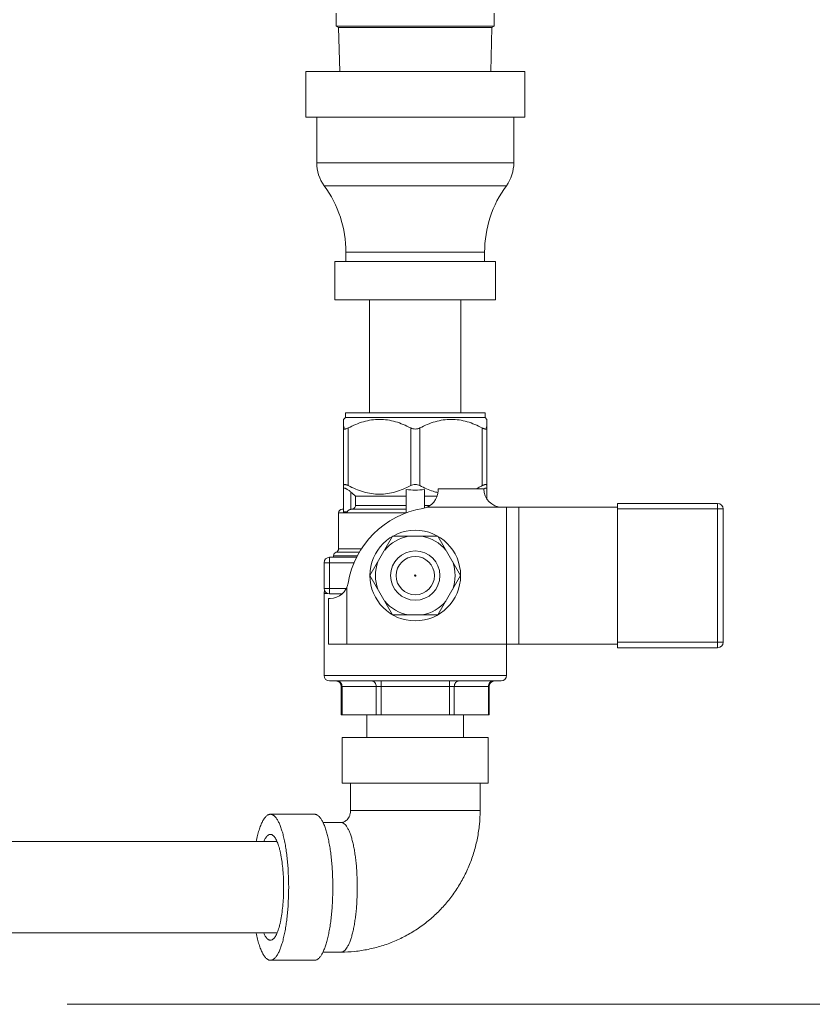
# Model space of a CAD drawing. Units: inches. Extents: x -9.48 to -0.19, y 34.05 to 40.24.
# Drawn here: x -6.44 to -5.76, y 38.21 to 39.06 of the extents above; entities that cross this region are included whole.
import ezdxf

# ---------------------------------------------------------------- set-up
doc = ezdxf.new("R2010")
doc.units = ezdxf.units.IN
doc.header["$LTSCALE"] = 1.21
doc.header["$MEASUREMENT"] = 0
doc.layers.get('0').update_dxf_attribs({"linetype": 'CONTINUOUS'})

msp = doc.modelspace()

# ---------------------------------------------------------------- linework, layer by layer
at = {"linetype": 'Continuous', "lineweight": 0}
for p, q in [((-6.16828, 39.05179), (-6.16828, 39.06317)), ((-6.03194, 39.05179), (-6.03194, 39.06317)), ((-6.16828, 39.05179), (-6.03194, 39.05179)), ((-6.16623, 39.05061), (-6.16828, 39.05179)), ((-6.16524, 39.01274), (-6.16623, 39.05061)), ((-6.16623, 39.05061), (-6.03399, 39.05061)), ((-6.03498, 39.01274), (-6.03399, 39.05061)), ((-6.03399, 39.05061), (-6.03194, 39.05179)), ((-6.19457, 39.01274), (-6.19457, 38.97338)), ((-6.19457, 39.01274), (-6.00565, 39.01274)), ((-6.00565, 39.01274), (-6.00565, 38.97338)), ((-6.19457, 38.97338), (-6.00565, 38.97338)), ((-6.18513, 38.97338), (-6.18513, 38.93402)), ((-6.01509, 38.97338), (-6.01509, 38.93402)), ((-6.18513, 38.93402), (-6.01509, 38.93402)), ((-6.1787, 38.91434), (-6.02152, 38.91434)), ((-6.15994, 38.85688), (-6.15994, 38.849)), ((-6.15994, 38.85688), (-6.04028, 38.85688)), ((-6.04028, 38.85688), (-6.04028, 38.849)), ((-6.16938, 38.849), (-6.16938, 38.81594)), ((-6.16938, 38.849), (-6.03084, 38.849)), ((-6.03084, 38.849), (-6.03084, 38.81594)), ((-6.16938, 38.81594), (-6.03084, 38.81594)), ((-6.13947, 38.81594), (-6.13947, 38.71833)), ((-6.06075, 38.81594), (-6.06075, 38.71833)), ((-6.16033, 38.71439), (-6.16191, 38.71282)), ((-6.16191, 38.63221), (-6.16191, 38.71282)), ((-6.16033, 38.71833), (-6.16033, 38.71439)), ((-6.16033, 38.71833), (-6.03989, 38.71833)), ((-6.03989, 38.71439), (-6.16033, 38.71439)), ((-6.03989, 38.71833), (-6.03989, 38.71439)), ((-6.03989, 38.71439), (-6.03832, 38.71282)), ((-6.03832, 38.64401), (-6.03832, 38.71282)), ((-6.16122, 38.70605), (-6.16191, 38.70605)), ((-6.1616, 38.70571), (-6.16191, 38.70544)), ((-6.1616, 38.70571), (-6.16191, 38.70544)), ((-6.16122, 38.70605), (-6.1616, 38.70571)), ((-6.15797, 38.70542), (-6.15797, 38.65567)), ((-6.10405, 38.70542), (-6.10405, 38.65567)), ((-6.09617, 38.70542), (-6.09617, 38.65567)), ((-6.04225, 38.70542), (-6.04225, 38.65567)), ((-6.03832, 38.70605), (-6.039, 38.70605)), ((-6.03832, 38.70544), (-6.039, 38.70605)), ((-6.10798, 38.65222), (-6.10798, 38.63221)), ((-6.09224, 38.65222), (-6.09224, 38.63635)), ((-6.08043, 38.65289), (-6.04107, 38.65289)), ((-6.08043, 38.65157), (-6.08043, 38.65289)), ((-6.04106, 38.65271), (-6.04004, 38.65323)), ((-6.15561, 38.63529), (-6.15561, 38.65009)), ((-6.15168, 38.64669), (-6.15168, 38.6385)), ((-6.10798, 38.64669), (-6.15168, 38.64669)), ((-6.08126, 38.64669), (-6.09224, 38.64669)), ((-6.16328, 38.63535), (-6.16191, 38.63535)), ((-6.10798, 38.63535), (-6.1551, 38.63535)), ((-6.15168, 38.6385), (-6.10798, 38.6385)), ((-6.09224, 38.6385), (-6.08749, 38.6385)), ((-6.08986, 38.63715), (-6.02533, 38.63715)), ((-6.02533, 38.63715), (-5.92577, 38.63715)), ((-6.02139, 38.51907), (-6.02139, 38.63715)), ((-6.01062, 38.51907), (-6.01062, 38.63715)), ((-5.92577, 38.51907), (-5.92577, 38.63715)), ((-5.83923, 38.6403), (-5.92567, 38.6403)), ((-5.92567, 38.51592), (-5.92567, 38.6403)), ((-5.92567, 38.63558), (-5.83451, 38.63558)), ((-5.83923, 38.51592), (-5.83923, 38.6403)), ((-5.83451, 38.52064), (-5.83451, 38.63558)), ((-6.16623, 38.63221), (-6.16623, 38.60119)), ((-6.16191, 38.63221), (-6.16623, 38.63221)), ((-6.15881, 38.633), (-6.16191, 38.633)), ((-6.16105, 38.63221), (-6.16141, 38.63227)), ((-6.15989, 38.63221), (-6.16105, 38.63221)), ((-6.10798, 38.63221), (-6.15989, 38.63221)), ((-6.1392, 38.57811), (-6.11965, 38.61196)), ((-6.11965, 38.61196), (-6.08057, 38.61196)), ((-6.08057, 38.61196), (-6.06102, 38.57811)), ((-6.16623, 38.60119), (-6.14627, 38.60119)), ((-6.17411, 38.59385), (-6.17411, 38.56237)), ((-6.17411, 38.59385), (-6.15067, 38.59385)), ((-6.17056, 38.59521), (-6.17056, 38.59385)), ((-6.14996, 38.59521), (-6.17056, 38.59521)), ((-6.14811, 38.5982), (-6.1684, 38.5982)), ((-6.17883, 38.58913), (-6.17883, 38.56709)), ((-6.17411, 38.58913), (-6.17883, 38.58913)), ((-6.17411, 38.58913), (-6.15266, 38.58913)), ((-6.1392, 38.57811), (-6.11965, 38.54426)), ((-6.08057, 38.54426), (-6.06102, 38.57811)), ((-6.15959, 38.56709), (-6.17883, 38.56709)), ((-6.15915, 38.56786), (-6.15915, 38.51907)), ((-6.17883, 38.56277), (-6.17883, 38.49193)), ((-6.17591, 38.56277), (-6.17883, 38.56277)), ((-6.17489, 38.55843), (-6.17489, 38.51907)), ((-6.17489, 38.55843), (-6.17357, 38.55843)), ((-6.16322, 38.56237), (-6.17411, 38.56237)), ((-6.11965, 38.54426), (-6.08057, 38.54426)), ((-6.17489, 38.51907), (-5.92577, 38.51907)), ((-6.02139, 38.51907), (-6.02139, 38.49193)), ((-5.92567, 38.52064), (-5.83451, 38.52064)), ((-5.92567, 38.51592), (-5.83923, 38.51592)), ((-6.02139, 38.49193), (-6.17883, 38.49193)), ((-6.02611, 38.48721), (-6.17411, 38.48721)), ((-6.16392, 38.45808), (-6.16392, 38.48248)), ((-6.0363, 38.48248), (-6.16392, 38.48248)), ((-6.16328, 38.45808), (-6.16328, 38.48248)), ((-6.13374, 38.45808), (-6.13374, 38.48248)), ((-6.12965, 38.45808), (-6.12965, 38.48721)), ((-6.07057, 38.45808), (-6.07057, 38.48721)), ((-6.06648, 38.45808), (-6.06648, 38.48248)), ((-6.03694, 38.45808), (-6.03694, 38.48248)), ((-6.0363, 38.45808), (-6.0363, 38.48248)), ((-6.0363, 38.45808), (-6.16392, 38.45808)), ((-6.14183, 38.45808), (-6.14183, 38.4384)), ((-6.05839, 38.45808), (-6.05839, 38.4384)), ((-6.03714, 38.4384), (-6.16309, 38.4384)), ((-6.16309, 38.4384), (-6.16309, 38.39904)), ((-6.03713, 38.4384), (-6.03713, 38.39904)), ((-6.03714, 38.39904), (-6.16309, 38.39904)), ((-6.156, 38.37543), (-6.156, 38.39904)), ((-6.04422, 38.37543), (-6.04422, 38.39904)), ((-6.2251, 38.37228), (-6.18699, 38.37228)), ((-6.156, 38.37543), (-6.04422, 38.37543)), ((-6.17974, 38.36519), (-6.16413, 38.36519)), ((-6.53357, 38.34866), (-6.21935, 38.34866)), ((-6.53357, 38.26994), (-6.21935, 38.26994)), ((-6.17974, 38.25341), (-6.16413, 38.25341)), ((-6.2251, 38.24632), (-6.18699, 38.24632))]:
    msp.add_line(p, q, dxfattribs=at)
at = {"lineweight": 0}
msp.add_line((-6.40041, 38.20838), (-4.40143, 38.20838), dxfattribs=at)
at = {"linetype": 'Continuous', "lineweight": 0}
for radius in [0.03909, 0.02125, 0.01653, 0.00063]:
    msp.add_circle((-6.10011, 38.57811), radius, dxfattribs=at)
for centre, radius, start, end in [((-6.15178, 38.93402), 0.03335, 180, 216.16689), ((-6.04844, 38.93402), 0.03335, 323.83311, 0), ((-6.25731, 38.85688), 0.09738, 0, 36.16689), ((-5.94291, 38.85688), 0.09738, 143.83311, 180), ((-6.10011, 38.72931), 0.07749, 264.16925, 275.83075), ((-6.09617, 38.65157), 0.01574, 279.59407, 0), ((-6.02533, 38.65289), 0.01574, 180, 270), ((-5.78341, 39.0766), 0.56607, 228.8903, 229.41555), ((-6.16309, 38.63221), 0.00315, 93.58332, 180), ((-6.16348, 38.6385), 0.00315, 273.58332, 300), ((-6.08043, 38.55843), 0.07872, 99.59407, 170.40593), ((-6.15488, 38.63125), 0.00411, 93.11181, 100.23029), ((-5.83923, 38.63558), 0.00472, 0, 90), ((-6.16112, 38.633), 0.000787, 180, 248.2792), ((-6.10011, 38.57811), 0.03436, 99.91612, 140.08388), ((-6.10011, 38.57811), 0.03436, 39.91612, 80.08388), ((-6.16938, 38.60119), 0.00315, 288.20996, 0), ((-6.17411, 38.58913), 0.00472, 90, 180), ((-6.16742, 38.59521), 0.00315, 108.20996, 180), ((-6.10011, 38.57811), 0.03436, 159.91612, 200.08388), ((-6.10011, 38.57811), 0.03436, 339.91612, 20.08388), ((-6.17411, 38.56709), 0.00472, 180, 270), ((-6.17357, 38.57417), 0.01574, 270, 350.40593), ((-6.17568, 38.56277), 0.00315, 141.61814, 180), ((-6.10011, 38.57811), 0.03436, 219.91612, 260.08388), ((-6.10011, 38.57811), 0.03436, 279.91612, 320.08388), ((-5.83923, 38.52064), 0.00472, 270, 0), ((-6.17411, 38.49193), 0.00472, 180, 270), ((-6.02611, 38.49193), 0.00472, 270, 0), ((-6.16864, 38.48248), 0.00472, 0, 90), ((-6.03158, 38.48248), 0.00472, 90, 180)]:
    msp.add_arc(centre, radius, start, end, dxfattribs=at)
for points, knots in [([(-6.10405, 38.70542), (-6.10616, 38.70652), (-6.11045, 38.70854), (-6.11713, 38.71093), (-6.12401, 38.71246), (-6.13101, 38.713), (-6.13801, 38.71246), (-6.14489, 38.71093), (-6.15157, 38.70854), (-6.15586, 38.70652), (-6.15797, 38.70542)], [0, 0, 0, 0, 0.126524, 0.251916, 0.376277, 0.5, 0.623724, 0.748084, 0.873476, 1, 1, 1, 1]), ([(-6.04225, 38.70542), (-6.04436, 38.70652), (-6.04865, 38.70854), (-6.05533, 38.71093), (-6.06221, 38.71246), (-6.06921, 38.713), (-6.07621, 38.71246), (-6.08309, 38.71093), (-6.08977, 38.70854), (-6.09406, 38.70652), (-6.09617, 38.70542)], [0, 0, 0, 0, 0.126524, 0.251916, 0.376277, 0.5, 0.623724, 0.748084, 0.873476, 1, 1, 1, 1]), ([(-6.16163, 38.70471), (-6.16173, 38.70479), (-6.16187, 38.70502), (-6.16191, 38.70528), (-6.16191, 38.70542)], [0, 0, 0, 0, 0.471945, 1, 1, 1, 1]), ([(-6.15797, 38.70542), (-6.15836, 38.70522), (-6.1591, 38.70487), (-6.16002, 38.70457), (-6.16067, 38.70447), (-6.16115, 38.70447), (-6.16148, 38.70458), (-6.16163, 38.70471)], [0, 0, 0, 0, 0.341443, 0.628352, 0.746247, 0.846035, 1, 1, 1, 1]), ([(-6.10011, 38.70448), (-6.10081, 38.70448), (-6.10217, 38.70464), (-6.10346, 38.70512), (-6.10405, 38.70542)], [0, 0, 0, 0, 0.515311, 1, 1, 1, 1]), ([(-6.09617, 38.70542), (-6.09676, 38.70512), (-6.09805, 38.70464), (-6.09941, 38.70448), (-6.10011, 38.70448)], [0, 0, 0, 0, 0.4847, 1, 1, 1, 1]), ([(-6.03832, 38.70542), (-6.03832, 38.70529), (-6.03834, 38.70503), (-6.03864, 38.70456), (-6.0393, 38.70444), (-6.04, 38.70453), (-6.0407, 38.70473), (-6.04146, 38.70503), (-6.04198, 38.70528), (-6.04225, 38.70542)], [0, 0, 0, 0, 0.085762, 0.162348, 0.342651, 0.470757, 0.625585, 0.803826, 1, 1, 1, 1]), ([(-6.15797, 38.65567), (-6.15824, 38.65581), (-6.15876, 38.65606), (-6.15953, 38.65636), (-6.16022, 38.65656), (-6.16081, 38.65663), (-6.1613, 38.65658), (-6.16167, 38.65639), (-6.16188, 38.65605), (-6.16191, 38.65579), (-6.16191, 38.65566)], [0, 0, 0, 0, 0.195787, 0.37342, 0.527671, 0.655133, 0.756203, 0.837644, 0.914087, 1, 1, 1, 1]), ([(-6.16191, 38.65306), (-6.16191, 38.65313), (-6.16189, 38.65327), (-6.16173, 38.65352), (-6.16138, 38.65358), (-6.16101, 38.65352), (-6.16064, 38.65342), (-6.16022, 38.65326), (-6.15958, 38.65295), (-6.15873, 38.65246), (-6.15769, 38.65176), (-6.15664, 38.65096), (-6.15595, 38.65039), (-6.15561, 38.65009)], [0, 0, 0, 0, 0.028203, 0.052927, 0.110708, 0.152049, 0.202759, 0.262137, 0.329049, 0.480328, 0.646944, 0.821896, 1, 1, 1, 1]), ([(-6.10405, 38.65567), (-6.10616, 38.65457), (-6.11045, 38.65254), (-6.11713, 38.65016), (-6.12401, 38.64863), (-6.13101, 38.64809), (-6.13801, 38.64863), (-6.14489, 38.65016), (-6.15157, 38.65254), (-6.15586, 38.65457), (-6.15797, 38.65567)], [0, 0, 0, 0, 0.126524, 0.251916, 0.376277, 0.5, 0.623724, 0.748084, 0.873476, 1, 1, 1, 1]), ([(-6.10405, 38.65567), (-6.10285, 38.65629), (-6.10011, 38.65693), (-6.09737, 38.65629), (-6.09617, 38.65567)], [0, 0, 0, 0, 0.5, 1, 1, 1, 1]), ([(-6.08057, 38.64964), (-6.08192, 38.64997), (-6.0873, 38.65148), (-6.09245, 38.65373), (-6.09617, 38.65567)], [0, 0, 0, 0, 0.24826, 1, 1, 1, 1]), ([(-6.04225, 38.65567), (-6.04274, 38.65541), (-6.04471, 38.65441), (-6.04672, 38.65348), (-6.04825, 38.65284)], [0, 0, 0, 0, 0.25074, 1, 1, 1, 1]), ([(-6.03832, 38.65566), (-6.03831, 38.65579), (-6.03834, 38.65605), (-6.03855, 38.65639), (-6.03892, 38.65658), (-6.0393, 38.65662), (-6.03966, 38.6566), (-6.04009, 38.65653), (-6.04069, 38.65636), (-6.04146, 38.65606), (-6.04198, 38.65581), (-6.04225, 38.65567)], [0, 0, 0, 0, 0.085905, 0.162354, 0.243809, 0.344872, 0.405253, 0.472475, 0.626684, 0.804259, 1, 1, 1, 1]), ([(-6.04004, 38.65323), (-6.0398, 38.65334), (-6.03946, 38.65347), (-6.03903, 38.65355), (-6.03877, 38.65356), (-6.03857, 38.65352), (-6.03836, 38.65337), (-6.03832, 38.65318), (-6.03832, 38.65306)], [0, 0, 0, 0, 0.375623, 0.524149, 0.645534, 0.743512, 0.826657, 1, 1, 1, 1]), ([(-6.15561, 38.63529), (-6.15595, 38.63523), (-6.15662, 38.63503), (-6.15752, 38.63453), (-6.1583, 38.63387), (-6.15869, 38.63331), (-6.15881, 38.633)], [0, 0, 0, 0, 0.256076, 0.507464, 0.753734, 1, 1, 1, 1]), ([(-6.1551, 38.63535), (-6.15468, 38.63538), (-6.15383, 38.63555), (-6.15271, 38.6362), (-6.15189, 38.63721), (-6.15168, 38.63807), (-6.15168, 38.6385)], [0, 0, 0, 0, 0.250196, 0.500272, 0.75013, 1, 1, 1, 1]), ([(-6.15881, 38.633), (-6.15893, 38.63273), (-6.15915, 38.63236), (-6.15961, 38.63222), (-6.1598, 38.63221), (-6.15989, 38.63221)], [0, 0, 0, 0, 0.607542, 0.810161, 1, 1, 1, 1]), ([(-6.16737, 38.48721), (-6.16684, 38.48721), (-6.16573, 38.48695), (-6.16438, 38.48587), (-6.16349, 38.48431), (-6.16328, 38.4831), (-6.16328, 38.48248)], [0, 0, 0, 0, 0.233247, 0.476604, 0.733639, 1, 1, 1, 1]), ([(-6.13783, 38.48721), (-6.1373, 38.48721), (-6.13619, 38.48695), (-6.13483, 38.48587), (-6.13395, 38.48431), (-6.13374, 38.4831), (-6.13374, 38.48248)], [0, 0, 0, 0, 0.233247, 0.476604, 0.733639, 1, 1, 1, 1]), ([(-6.06239, 38.48721), (-6.06292, 38.48721), (-6.06403, 38.48695), (-6.06539, 38.48587), (-6.06627, 38.48431), (-6.06648, 38.4831), (-6.06648, 38.48248)], [0, 0, 0, 0, 0.233247, 0.476604, 0.733639, 1, 1, 1, 1]), ([(-6.03285, 38.48721), (-6.03338, 38.48721), (-6.03449, 38.48695), (-6.03584, 38.48587), (-6.03673, 38.48431), (-6.03694, 38.4831), (-6.03694, 38.48248)], [0, 0, 0, 0, 0.233247, 0.476604, 0.733639, 1, 1, 1, 1]), ([(-6.23739, 38.34876), (-6.23703, 38.35051), (-6.23629, 38.35384), (-6.23499, 38.3585), (-6.23377, 38.36199), (-6.23273, 38.36445), (-6.23195, 38.36606), (-6.23115, 38.36749), (-6.23033, 38.36875), (-6.22949, 38.36982), (-6.22864, 38.3707), (-6.22777, 38.3714), (-6.22689, 38.3719), (-6.226, 38.37221), (-6.22539, 38.37228), (-6.2251, 38.37228)], [0, 0, 0, 0, 0.192284, 0.366398, 0.520785, 0.590249, 0.654443, 0.713356, 0.767055, 0.815688, 0.859543, 0.899079, 0.934977, 0.968203, 1, 1, 1, 1]), ([(-6.2251, 38.37228), (-6.22484, 38.37228), (-6.22431, 38.37222), (-6.22353, 38.37199), (-6.22275, 38.3716), (-6.22199, 38.37106), (-6.22123, 38.37038), (-6.22049, 38.36955), (-6.21975, 38.36857), (-6.21903, 38.36746), (-6.21833, 38.3662), (-6.21764, 38.36481), (-6.21697, 38.36329), (-6.21607, 38.36101), (-6.21502, 38.35786), (-6.21388, 38.35371), (-6.21286, 38.34914), (-6.21194, 38.34419), (-6.21115, 38.3389), (-6.2105, 38.33333), (-6.20998, 38.32753), (-6.20948, 38.3195), (-6.20933, 38.3134), (-6.20933, 38.3093)], [0, 0, 0, 0, 0.011512, 0.023427, 0.036106, 0.049845, 0.064865, 0.081328, 0.099344, 0.118983, 0.140286, 0.163271, 0.187938, 0.21427, 0.27181, 0.33557, 0.405105, 0.479867, 0.559243, 0.642553, 0.729062, 0.818006, 1, 1, 1, 1]), ([(-6.18699, 38.37228), (-6.18673, 38.37228), (-6.1862, 38.37222), (-6.18542, 38.37199), (-6.18465, 38.3716), (-6.18388, 38.37106), (-6.18313, 38.37038), (-6.18238, 38.36955), (-6.18165, 38.36857), (-6.18093, 38.36746), (-6.18022, 38.3662), (-6.17953, 38.36481), (-6.17886, 38.36329), (-6.17797, 38.36101), (-6.17691, 38.35786), (-6.17578, 38.35371), (-6.17475, 38.34914), (-6.17384, 38.34419), (-6.17305, 38.3389), (-6.17239, 38.33333), (-6.17187, 38.32753), (-6.17137, 38.3195), (-6.17122, 38.3134), (-6.17122, 38.3093)], [0, 0, 0, 0, 0.011512, 0.023427, 0.036106, 0.049845, 0.064865, 0.081328, 0.099344, 0.118983, 0.140286, 0.163271, 0.187938, 0.21427, 0.27181, 0.33557, 0.405105, 0.479867, 0.559243, 0.642553, 0.729062, 0.818006, 1, 1, 1, 1]), ([(-6.16413, 38.25341), (-6.16019, 38.25341), (-6.1523, 38.25381), (-6.1406, 38.25558), (-6.12912, 38.25852), (-6.118, 38.26258), (-6.10732, 38.26774), (-6.0972, 38.27394), (-6.08774, 38.28111), (-6.07902, 38.28919), (-6.07113, 38.29809), (-6.06414, 38.30772), (-6.05811, 38.318), (-6.0531, 38.32882), (-6.04916, 38.34008), (-6.04632, 38.35168), (-6.0446, 38.36349), (-6.04422, 38.37145), (-6.04422, 38.37543)], [0, 0, 0, 0, 0.062215, 0.12445, 0.186697, 0.248977, 0.311294, 0.373657, 0.43607, 0.498538, 0.561061, 0.623641, 0.686274, 0.748955, 0.811678, 0.87443, 0.937216, 1, 1, 1, 1]), ([(-6.16413, 38.36519), (-6.16378, 38.36519), (-6.16306, 38.36525), (-6.16194, 38.36555), (-6.16077, 38.3661), (-6.15952, 38.36699), (-6.15825, 38.36833), (-6.15707, 38.37022), (-6.15621, 38.37264), (-6.156, 38.37447), (-6.156, 38.37543)], [0, 0, 0, 0, 0.072475, 0.150509, 0.238452, 0.342446, 0.468248, 0.620826, 0.800936, 1, 1, 1, 1]), ([(-6.16413, 38.36519), (-6.1639, 38.36519), (-6.16343, 38.36514), (-6.16274, 38.36494), (-6.16205, 38.36459), (-6.1611, 38.36393), (-6.15994, 38.36272), (-6.15892, 38.36123), (-6.15812, 38.3598), (-6.15751, 38.35857), (-6.15691, 38.35721), (-6.15612, 38.3552), (-6.15518, 38.3524), (-6.15418, 38.34872), (-6.15326, 38.34466), (-6.15245, 38.34027), (-6.15175, 38.33557), (-6.15117, 38.33063), (-6.15071, 38.32548), (-6.15027, 38.31835), (-6.15005, 38.3093), (-6.15027, 38.30025), (-6.15071, 38.29312), (-6.15117, 38.28797), (-6.15175, 38.28303), (-6.15245, 38.27834), (-6.15326, 38.27394), (-6.15418, 38.26988), (-6.15518, 38.26621), (-6.15612, 38.26341), (-6.15691, 38.26139), (-6.15751, 38.26003), (-6.15812, 38.2588), (-6.15892, 38.25737), (-6.15994, 38.25588), (-6.1611, 38.25467), (-6.16205, 38.25401), (-6.16274, 38.25366), (-6.16343, 38.25346), (-6.1639, 38.25341), (-6.16413, 38.25341)], [0, 0, 0, 0, 0.005754, 0.011712, 0.018054, 0.024924, 0.040645, 0.059462, 0.070114, 0.081607, 0.093941, 0.107108, 0.13588, 0.167763, 0.202532, 0.239916, 0.279607, 0.321264, 0.364523, 0.409, 0.5, 0.591, 0.635477, 0.678736, 0.720393, 0.760084, 0.797468, 0.832237, 0.86412, 0.892892, 0.906059, 0.918393, 0.929886, 0.940538, 0.959355, 0.975076, 0.981946, 0.988288, 0.994246, 1, 1, 1, 1]), ([(-6.2251, 38.35496), (-6.22535, 38.35496), (-6.22588, 38.35489), (-6.22664, 38.35457), (-6.22739, 38.35406), (-6.22813, 38.35336), (-6.22885, 38.35247), (-6.22955, 38.35139), (-6.23023, 38.35014), (-6.23065, 38.34923), (-6.23086, 38.34874)], [0, 0, 0, 0, 0.08544, 0.17625, 0.276737, 0.390007, 0.518051, 0.662072, 0.822673, 1, 1, 1, 1]), ([(-6.22214, 38.3534), (-6.22237, 38.35365), (-6.22282, 38.35408), (-6.22357, 38.35458), (-6.22433, 38.35489), (-6.22485, 38.35496), (-6.2251, 38.35496)], [0, 0, 0, 0, 0.289915, 0.547449, 0.780507, 1, 1, 1, 1]), ([(-6.22214, 38.2652), (-6.22182, 38.26554), (-6.22118, 38.26635), (-6.22032, 38.26776), (-6.21949, 38.26945), (-6.2187, 38.2714), (-6.21795, 38.2736), (-6.21725, 38.27603), (-6.2166, 38.27869), (-6.21578, 38.28262), (-6.21494, 38.28794), (-6.21421, 38.29474), (-6.21377, 38.30192), (-6.21362, 38.3093), (-6.21377, 38.31668), (-6.21421, 38.32386), (-6.21494, 38.33066), (-6.21578, 38.33598), (-6.2166, 38.33991), (-6.21725, 38.34257), (-6.21795, 38.34501), (-6.2187, 38.34721), (-6.21949, 38.34915), (-6.22032, 38.35084), (-6.22118, 38.35225), (-6.22182, 38.35306), (-6.22214, 38.3534)], [0, 0, 0, 0, 0.015666, 0.033755, 0.054349, 0.077447, 0.102995, 0.13089, 0.161004, 0.193176, 0.26296, 0.33861, 0.418283, 0.5, 0.581717, 0.66139, 0.73704, 0.806824, 0.838996, 0.86911, 0.897005, 0.922553, 0.945651, 0.966245, 0.984334, 1, 1, 1, 1]), ([(-6.20933, 38.3093), (-6.20933, 38.3052), (-6.20948, 38.2991), (-6.20998, 38.29107), (-6.2105, 38.28527), (-6.21115, 38.2797), (-6.21194, 38.27441), (-6.21286, 38.26946), (-6.21388, 38.26489), (-6.21502, 38.26074), (-6.21607, 38.25759), (-6.21697, 38.25531), (-6.21764, 38.25379), (-6.21833, 38.2524), (-6.21903, 38.25114), (-6.21975, 38.25003), (-6.22049, 38.24905), (-6.22123, 38.24822), (-6.22199, 38.24754), (-6.22275, 38.247), (-6.22353, 38.24661), (-6.22431, 38.24638), (-6.22484, 38.24632), (-6.2251, 38.24632)], [0, 0, 0, 0, 0.181994, 0.270938, 0.357447, 0.440757, 0.520133, 0.594895, 0.66443, 0.72819, 0.78573, 0.812062, 0.836729, 0.859714, 0.881017, 0.900656, 0.918672, 0.935135, 0.950155, 0.963894, 0.976573, 0.988488, 1, 1, 1, 1]), ([(-6.17122, 38.3093), (-6.17122, 38.3052), (-6.17137, 38.2991), (-6.17187, 38.29107), (-6.17239, 38.28527), (-6.17305, 38.2797), (-6.17384, 38.27441), (-6.17475, 38.26946), (-6.17578, 38.26489), (-6.17691, 38.26074), (-6.17797, 38.25759), (-6.17886, 38.25531), (-6.17953, 38.25379), (-6.18022, 38.2524), (-6.18093, 38.25114), (-6.18165, 38.25003), (-6.18238, 38.24905), (-6.18313, 38.24822), (-6.18388, 38.24754), (-6.18465, 38.247), (-6.18542, 38.24661), (-6.1862, 38.24638), (-6.18673, 38.24632), (-6.18699, 38.24632)], [0, 0, 0, 0, 0.181994, 0.270938, 0.357447, 0.440757, 0.520133, 0.594895, 0.66443, 0.72819, 0.78573, 0.812062, 0.836729, 0.859714, 0.881017, 0.900656, 0.918672, 0.935135, 0.950155, 0.963894, 0.976573, 0.988488, 1, 1, 1, 1]), ([(-6.2251, 38.24632), (-6.22539, 38.24632), (-6.226, 38.24639), (-6.22689, 38.2467), (-6.22777, 38.2472), (-6.22864, 38.2479), (-6.22949, 38.24878), (-6.23033, 38.24985), (-6.23115, 38.25111), (-6.23195, 38.25254), (-6.23273, 38.25415), (-6.23377, 38.25661), (-6.23499, 38.26011), (-6.23629, 38.26476), (-6.23703, 38.26809), (-6.23739, 38.26984)], [0, 0, 0, 0, 0.031797, 0.065023, 0.100921, 0.140457, 0.184312, 0.232945, 0.286644, 0.345557, 0.409751, 0.479215, 0.633602, 0.807716, 1, 1, 1, 1]), ([(-6.23086, 38.26986), (-6.23065, 38.26937), (-6.23023, 38.26846), (-6.22955, 38.26721), (-6.22885, 38.26613), (-6.22813, 38.26524), (-6.22739, 38.26454), (-6.22664, 38.26403), (-6.22588, 38.26371), (-6.22535, 38.26364), (-6.2251, 38.26364)], [0, 0, 0, 0, 0.177327, 0.337928, 0.481949, 0.609993, 0.723263, 0.82375, 0.91456, 1, 1, 1, 1]), ([(-6.2251, 38.26364), (-6.22485, 38.26364), (-6.22433, 38.26371), (-6.22357, 38.26402), (-6.22282, 38.26452), (-6.22237, 38.26495), (-6.22214, 38.2652)], [0, 0, 0, 0, 0.219493, 0.452551, 0.710085, 1, 1, 1, 1])]:
    msp.add_open_spline(points, degree=3, knots=knots, dxfattribs=at)

doc.saveas('drawing.dxf')
